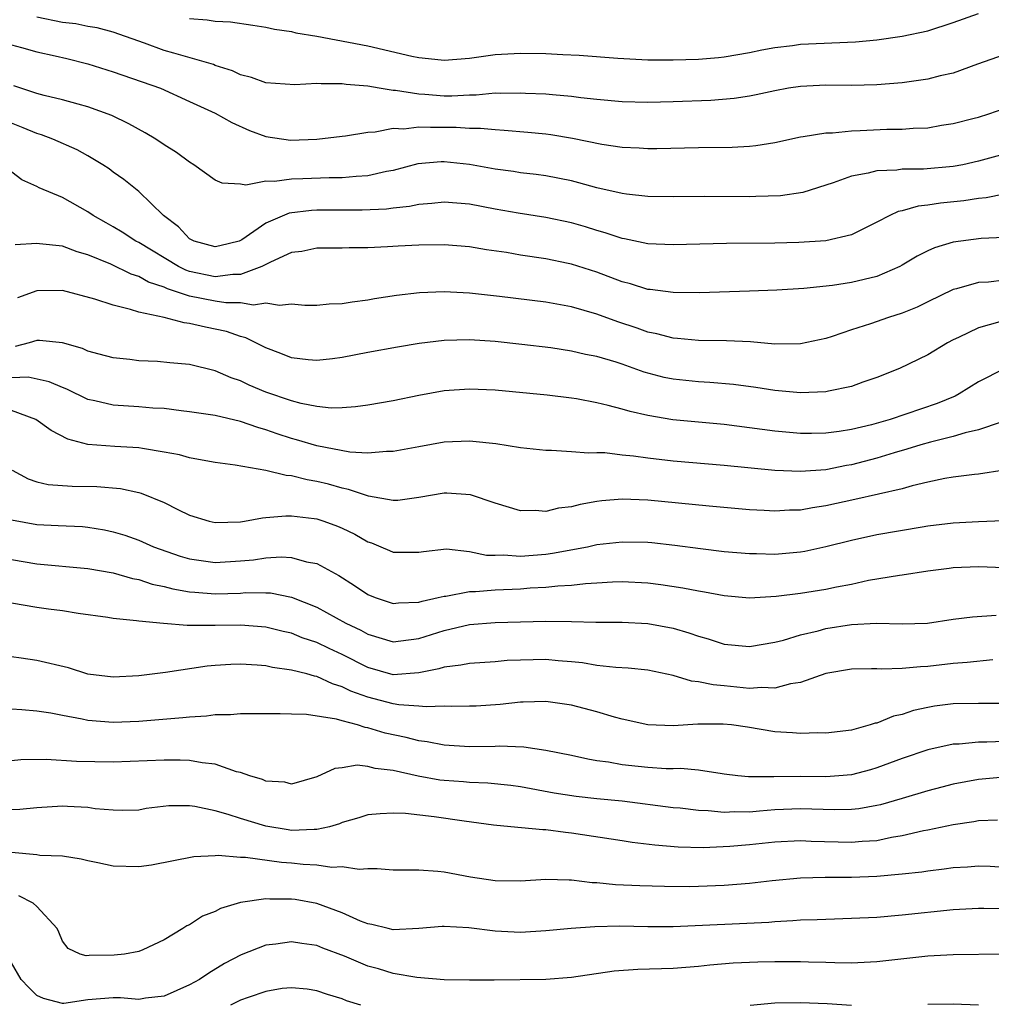
# Model space of a CAD drawing. Units: inches. Extents: x 2619000 to 2622000, y 1506000 to 1509000.
# Drawn here: x 2620042 to 2620118, y 1506923 to 1507000 of the extents above; entities that cross this region are included whole.
import ezdxf

# ---------------------------------------------------------------- set-up
doc = ezdxf.new("R2010")
doc.units = ezdxf.units.IN
doc.header["$MEASUREMENT"] = 0
doc.layers.add('LD26191506_2ft', color=60, linetype='Continuous')

msp = doc.modelspace()

# ---------------------------------------------------------------- linework, layer by layer
at = {"layer": 'LD26191506_2ft'}
for points, elevation in [([(2620055, 1507000.473), (2620056.379, 1507000.379), (2620057, 1507000.276), (2620058.223, 1507000.223), (2620059.974, 1506999.974), (2620061, 1506999.796), (2620061.66, 1506999.66), (2620063, 1506999.456), (2620063.358, 1506999.358), (2620065, 1506999.089), (2620069, 1506998.343), (2620072.471, 1506997.529), (2620073, 1506997.418), (2620074.766, 1506997.234), (2620075, 1506997.216), (2620077, 1506997.381), (2620079, 1506997.647), (2620081, 1506997.769), (2620083, 1506997.738), (2620084.34, 1506997.66), (2620085.618, 1506997.617), (2620088.637, 1506997.363), (2620091, 1506997.251), (2620093, 1506997.236), (2620095, 1506997.293), (2620096.569, 1506997.431), (2620097, 1506997.476), (2620099, 1506997.817), (2620099.971, 1506998.029), (2620101, 1506998.212), (2620102.369, 1506998.368), (2620103, 1506998.464), (2620107.34, 1506998.66), (2620109, 1506998.821), (2620111, 1506999.087), (2620113, 1506999.505), (2620115, 1507000.181), (2620117, 1507000.88)], 8078), ([(2620119, 1506997.625), (2620116.903, 1506996.903), (2620115, 1506996.202), (2620113.977, 1506995.978), (2620113, 1506995.721), (2620111, 1506995.438), (2620109, 1506995.276), (2620107, 1506995.224), (2620105, 1506995.242), (2620103, 1506995.15), (2620102.064, 1506995), (2620101, 1506994.807), (2620099.52, 1506994.48), (2620099, 1506994.386), (2620097.795, 1506994.205), (2620095.946, 1506994.054), (2620093, 1506993.941), (2620091, 1506993.891), (2620089, 1506993.927), (2620087, 1506994.118), (2620085.738, 1506994.262), (2620085, 1506994.371), (2620083.514, 1506994.486), (2620083, 1506994.546), (2620081.398, 1506994.602), (2620081, 1506994.631), (2620079.406, 1506994.594), (2620079, 1506994.609), (2620077.528, 1506994.472), (2620077, 1506994.469), (2620075.606, 1506994.394), (2620075, 1506994.396), (2620073.49, 1506994.51), (2620073, 1506994.533), (2620071.179, 1506994.821), (2620071, 1506994.829), (2620069.898, 1506995), (2620069, 1506995.157), (2620067.309, 1506995.309), (2620067, 1506995.365), (2620065.345, 1506995.345), (2620065, 1506995.382), (2620063.266, 1506995.266), (2620061, 1506995.427), (2620059.853, 1506995.853), (2620059, 1506996.059), (2620058.371, 1506996.371), (2620057, 1506996.806), (2620056.864, 1506996.864), (2620053.766, 1506997.766), (2620053, 1506997.973), (2620051.453, 1506998.547), (2620049, 1506999.404), (2620047.745, 1506999.745), (2620047, 1506999.858), (2620046.06, 1507000.06), (2620045, 1507000.178), (2620043, 1507000.578)], 8076), ([(2620041, 1506998.419), (2620041.789, 1506998.212), (2620043, 1506997.86), (2620044.443, 1506997.557), (2620045.349, 1506997.349), (2620047, 1506996.932), (2620049, 1506996.288), (2620052.72, 1506995), (2620055, 1506993.976), (2620057, 1506993.054), (2620058.311, 1506992.311), (2620059.7, 1506991.7), (2620061, 1506991.215), (2620062.926, 1506990.926), (2620065.004, 1506990.996), (2620067, 1506991.244), (2620067.262, 1506991.262), (2620069, 1506991.566), (2620069.575, 1506991.575), (2620071, 1506991.867), (2620071.83, 1506991.83), (2620073, 1506991.983), (2620073.937, 1506991.937), (2620075.942, 1506991.942), (2620077, 1506991.86), (2620077.865, 1506991.865), (2620079, 1506991.754), (2620079.727, 1506991.727), (2620081.569, 1506991.569), (2620083, 1506991.423), (2620083.379, 1506991.379), (2620085.095, 1506991.095), (2620087.38, 1506990.62), (2620089, 1506990.374), (2620090.323, 1506990.323), (2620091, 1506990.277), (2620091.716, 1506990.284), (2620095, 1506990.351), (2620097.622, 1506990.378), (2620099, 1506990.451), (2620099.503, 1506990.497), (2620101, 1506990.736), (2620103, 1506991.189), (2620103.205, 1506991.205), (2620105, 1506991.512), (2620105.516, 1506991.517), (2620107, 1506991.674), (2620107.691, 1506991.691), (2620109.788, 1506991.788), (2620111, 1506991.781), (2620111.867, 1506991.867), (2620113, 1506991.903), (2620114.098, 1506992.098), (2620115, 1506992.236), (2620116.651, 1506992.651), (2620117, 1506992.745), (2620117.81, 1506993), (2620119, 1506993.419)], 8074), ([(2620119, 1506989.841), (2620117, 1506989.272), (2620115.758, 1506989), (2620115, 1506988.857), (2620112.663, 1506988.663), (2620111, 1506988.646), (2620110.574, 1506988.574), (2620109, 1506988.526), (2620108.329, 1506988.33), (2620107, 1506988.107), (2620105.568, 1506987.568), (2620103.18, 1506986.82), (2620101.432, 1506986.569), (2620099.507, 1506986.493), (2620099, 1506986.489), (2620095.487, 1506986.513), (2620093, 1506986.484), (2620091, 1506986.504), (2620089.321, 1506986.679), (2620089, 1506986.727), (2620087, 1506987.184), (2620085.583, 1506987.583), (2620085, 1506987.728), (2620083, 1506988.13), (2620082.232, 1506988.232), (2620081, 1506988.369), (2620080.459, 1506988.459), (2620079, 1506988.641), (2620077.006, 1506989.006), (2620075, 1506989.231), (2620074.771, 1506989.229), (2620072.931, 1506989.069), (2620071, 1506988.546), (2620070.46, 1506988.46), (2620069, 1506988.122), (2620068.087, 1506988.087), (2620067, 1506987.975), (2620065.972, 1506987.972), (2620063.883, 1506987.883), (2620063, 1506987.873), (2620061.682, 1506987.682), (2620061, 1506987.707), (2620059.405, 1506987.405), (2620059, 1506987.472), (2620057.544, 1506987.544), (2620057, 1506987.785), (2620055.32, 1506989), (2620055, 1506989.19), (2620053.969, 1506989.969), (2620053, 1506990.556), (2620052.335, 1506991), (2620051.512, 1506991.512), (2620050.223, 1506992.223), (2620048.874, 1506992.874), (2620047, 1506993.557), (2620046.248, 1506993.752), (2620045, 1506994.108), (2620043.567, 1506994.432), (2620043, 1506994.592), (2620041.196, 1506995.196)], 8072), ([(2620119, 1506986.698), (2620117.603, 1506986.397), (2620117, 1506986.335), (2620115.843, 1506986.157), (2620114.018, 1506985.982), (2620113, 1506985.819), (2620112.255, 1506985.745), (2620111, 1506985.378), (2620110.685, 1506985.315), (2620110.014, 1506985), (2620109, 1506984.478), (2620107, 1506983.492), (2620105, 1506983.009), (2620102.882, 1506982.882), (2620101, 1506982.844), (2620097.196, 1506982.804), (2620093, 1506982.7), (2620091, 1506982.783), (2620089.175, 1506983.174), (2620089, 1506983.2), (2620087.663, 1506983.663), (2620087, 1506983.839), (2620086.115, 1506984.115), (2620085, 1506984.432), (2620083, 1506984.855), (2620080.81, 1506985.191), (2620079, 1506985.506), (2620077, 1506985.894), (2620076.009, 1506985.991), (2620075, 1506986.069), (2620074.045, 1506985.955), (2620073, 1506985.881), (2620072.28, 1506985.72), (2620071, 1506985.59), (2620070.483, 1506985.517), (2620068.568, 1506985.432), (2620065, 1506985.431), (2620064.589, 1506985.411), (2620062.812, 1506985.188), (2620061, 1506984.41), (2620059.11, 1506983.111), (2620059, 1506983.042), (2620058.885, 1506983), (2620057.378, 1506982.622), (2620057, 1506982.551), (2620055.367, 1506983), (2620055, 1506983.178), (2620054.119, 1506984.119), (2620052.953, 1506985), (2620051, 1506986.887), (2620049.842, 1506987.842), (2620049, 1506988.428), (2620048.679, 1506988.679), (2620048.185, 1506989), (2620047, 1506989.696), (2620046.159, 1506990.159), (2620044.241, 1506991), (2620043.347, 1506991.347), (2620043, 1506991.442), (2620041.906, 1506991.906), (2620041, 1506992.259)], 8070), ([(2620119, 1506983.274), (2620117.197, 1506983.197), (2620115, 1506982.925), (2620113.526, 1506982.474), (2620113, 1506982.234), (2620112.177, 1506981.823), (2620111, 1506981.104), (2620110.804, 1506981), (2620109, 1506980.219), (2620107.995, 1506979.995), (2620107, 1506979.738), (2620105.52, 1506979.52), (2620103.275, 1506979.275), (2620101.138, 1506979.137), (2620099, 1506979.057), (2620095.06, 1506978.94), (2620093, 1506978.951), (2620091.193, 1506979.193), (2620091, 1506979.206), (2620089.642, 1506979.642), (2620089, 1506979.802), (2620087, 1506980.561), (2620085, 1506981.199), (2620084.747, 1506981.253), (2620083, 1506981.608), (2620081, 1506981.908), (2620079.899, 1506982.101), (2620078.325, 1506982.325), (2620077, 1506982.557), (2620075, 1506982.716), (2620073, 1506982.68), (2620071.4, 1506982.6), (2620070.539, 1506982.539), (2620069, 1506982.475), (2620067.531, 1506982.469), (2620067, 1506982.443), (2620065, 1506982.45), (2620063.809, 1506982.191), (2620063, 1506982.095), (2620061.353, 1506981.352), (2620060.679, 1506981), (2620059, 1506980.381), (2620058.383, 1506980.383), (2620057, 1506980.2), (2620055, 1506980.615), (2620054.708, 1506980.708), (2620054.12, 1506981), (2620051, 1506982.883), (2620050.772, 1506983), (2620049.706, 1506983.706), (2620049, 1506984.128), (2620048.431, 1506984.431), (2620047.432, 1506985), (2620047, 1506985.302), (2620045, 1506986.415), (2620043.179, 1506987.179), (2620043, 1506987.288), (2620041.82, 1506987.82), (2620040.686, 1506988.686)], 8068), ([(2620119, 1506979.942), (2620117.783, 1506979.783), (2620117, 1506979.744), (2620115.264, 1506979.264), (2620115, 1506979.212), (2620113, 1506978.24), (2620112.178, 1506977.822), (2620111, 1506977.337), (2620109.916, 1506977), (2620108.504, 1506976.504), (2620107, 1506976.028), (2620105.497, 1506975.497), (2620105, 1506975.34), (2620103, 1506974.924), (2620101, 1506974.917), (2620099.08, 1506975.08), (2620097.179, 1506975.178), (2620095, 1506975.196), (2620093.35, 1506975.351), (2620093, 1506975.368), (2620091.718, 1506975.718), (2620091, 1506975.858), (2620090.162, 1506976.162), (2620088.659, 1506976.659), (2620087, 1506977.264), (2620085, 1506977.826), (2620083, 1506978.195), (2620079.339, 1506978.661), (2620077, 1506978.924), (2620075, 1506979.025), (2620073.054, 1506978.946), (2620071.26, 1506978.74), (2620069.529, 1506978.471), (2620069, 1506978.37), (2620067.783, 1506978.217), (2620067, 1506978.062), (2620065.964, 1506978.036), (2620065, 1506977.938), (2620064.049, 1506977.951), (2620063, 1506978.056), (2620062.062, 1506977.938), (2620061, 1506978.139), (2620060.019, 1506977.981), (2620059, 1506978.149), (2620057.847, 1506978.153), (2620057, 1506978.283), (2620055, 1506978.681), (2620053.248, 1506979.248), (2620053, 1506979.371), (2620051.776, 1506979.776), (2620051, 1506980.222), (2620050.404, 1506980.404), (2620048.814, 1506981.185), (2620047, 1506981.927), (2620046.163, 1506982.163), (2620045, 1506982.603), (2620043.204, 1506982.797), (2620043, 1506982.805), (2620041.299, 1506982.701)], 8066), ([(2620118.67, 1506976.67), (2620117, 1506976.192), (2620115.425, 1506975.425), (2620115, 1506975.236), (2620114.548, 1506975), (2620113, 1506974.07), (2620110.783, 1506973), (2620109, 1506972.28), (2620107.911, 1506971.911), (2620107, 1506971.574), (2620105.216, 1506971.216), (2620105, 1506971.159), (2620103, 1506971.082), (2620101, 1506971.26), (2620099.494, 1506971.494), (2620097.728, 1506971.728), (2620095.892, 1506971.893), (2620095, 1506971.935), (2620093, 1506972.145), (2620092.294, 1506972.294), (2620090.719, 1506972.719), (2620089, 1506973.327), (2620088.517, 1506973.483), (2620087, 1506973.927), (2620086.098, 1506974.098), (2620085, 1506974.358), (2620083.395, 1506974.605), (2620081.117, 1506974.883), (2620079, 1506975.108), (2620077, 1506975.24), (2620075, 1506975.192), (2620073.051, 1506974.948), (2620071.332, 1506974.668), (2620069, 1506974.249), (2620067, 1506973.868), (2620066.235, 1506973.764), (2620065, 1506973.623), (2620064.312, 1506973.688), (2620063, 1506973.842), (2620062.176, 1506974.176), (2620061, 1506974.605), (2620059.412, 1506975.411), (2620059, 1506975.501), (2620057.9, 1506975.9), (2620056.24, 1506976.24), (2620055, 1506976.542), (2620054.578, 1506976.578), (2620053, 1506976.991), (2620051, 1506977.413), (2620050.36, 1506977.64), (2620049, 1506977.964), (2620047.547, 1506978.452), (2620045, 1506979.111), (2620043, 1506979.093), (2620041.467, 1506978.533)], 8064), ([(2620119, 1506972.973), (2620117, 1506971.936), (2620115.486, 1506971), (2620115.166, 1506970.834), (2620113.748, 1506970.252), (2620110.052, 1506969), (2620108.581, 1506968.581), (2620107, 1506968.203), (2620106.044, 1506968.044), (2620105, 1506967.904), (2620103.88, 1506967.88), (2620103, 1506967.879), (2620101, 1506968.072), (2620099, 1506968.342), (2620097, 1506968.592), (2620092.973, 1506968.973), (2620091, 1506969.299), (2620089.61, 1506969.61), (2620089, 1506969.804), (2620087.9, 1506970.1), (2620087, 1506970.306), (2620085.396, 1506970.604), (2620085, 1506970.666), (2620083.1, 1506970.9), (2620079, 1506971.285), (2620077, 1506971.373), (2620075, 1506971.237), (2620073, 1506970.88), (2620071, 1506970.465), (2620069, 1506970.11), (2620068.028, 1506969.972), (2620067, 1506969.903), (2620066.112, 1506969.888), (2620065, 1506969.999), (2620063.762, 1506970.238), (2620063, 1506970.444), (2620061, 1506971.145), (2620059.686, 1506971.686), (2620059, 1506972.015), (2620058.257, 1506972.257), (2620057, 1506972.82), (2620055, 1506973.312), (2620053.435, 1506973.435), (2620052.465, 1506973.535), (2620051, 1506973.591), (2620050.307, 1506973.693), (2620049, 1506973.826), (2620047.888, 1506974.112), (2620047, 1506974.366), (2620046.571, 1506974.571), (2620045, 1506975.015), (2620043.202, 1506975.202), (2620043, 1506975.2), (2620042.379, 1506975), (2620041.289, 1506974.711)], 8062), ([(2620118.785, 1506968.784), (2620117, 1506968.177), (2620115.943, 1506967.944), (2620115, 1506967.642), (2620113.218, 1506967.218), (2620112.463, 1506967), (2620111.351, 1506966.649), (2620110.378, 1506966.378), (2620109, 1506965.945), (2620107, 1506965.425), (2620106.632, 1506965.368), (2620105, 1506965.047), (2620103, 1506964.897), (2620100.99, 1506964.99), (2620097, 1506965.386), (2620093, 1506965.727), (2620091, 1506965.943), (2620089.889, 1506966.112), (2620089, 1506966.197), (2620087.629, 1506966.371), (2620087, 1506966.382), (2620086.346, 1506966.345), (2620085, 1506966.456), (2620083.445, 1506966.555), (2620083, 1506966.545), (2620081, 1506966.773), (2620079.072, 1506967.072), (2620077.266, 1506967.266), (2620077, 1506967.281), (2620075, 1506967.203), (2620073, 1506966.854), (2620071, 1506966.467), (2620070.481, 1506966.481), (2620069, 1506966.346), (2620067.579, 1506966.421), (2620065, 1506966.914), (2620063.398, 1506967.398), (2620063, 1506967.501), (2620061.866, 1506967.866), (2620061, 1506968.188), (2620060.354, 1506968.354), (2620059, 1506968.839), (2620057, 1506969.296), (2620056.638, 1506969.362), (2620055, 1506969.598), (2620054.336, 1506969.664), (2620053, 1506969.84), (2620052.114, 1506969.886), (2620051, 1506969.989), (2620049, 1506970.106), (2620047.553, 1506970.447), (2620047, 1506970.55), (2620045.36, 1506971.36), (2620045, 1506971.497), (2620043.956, 1506971.956), (2620042.305, 1506972.305), (2620041, 1506972.256)], 8060), ([(2620119, 1506965.009), (2620117, 1506964.703), (2620116.677, 1506964.677), (2620115, 1506964.467), (2620114.358, 1506964.359), (2620113, 1506964.073), (2620111.781, 1506963.78), (2620111, 1506963.55), (2620107.286, 1506962.714), (2620105, 1506962.213), (2620103.943, 1506962.057), (2620103, 1506961.869), (2620102.144, 1506961.856), (2620101, 1506961.778), (2620100.16, 1506961.84), (2620099, 1506961.896), (2620095.819, 1506962.181), (2620091, 1506962.648), (2620089, 1506962.723), (2620087.405, 1506962.595), (2620087, 1506962.542), (2620085.681, 1506962.319), (2620085, 1506962.14), (2620083.981, 1506962.019), (2620083, 1506961.775), (2620082.161, 1506961.839), (2620081, 1506961.817), (2620079, 1506962.419), (2620077.07, 1506963.07), (2620075.212, 1506963.212), (2620075, 1506963.214), (2620073, 1506962.861), (2620071.361, 1506962.639), (2620071, 1506962.616), (2620069.045, 1506962.955), (2620067.495, 1506963.494), (2620067, 1506963.583), (2620065.9, 1506963.901), (2620065, 1506964.123), (2620064.24, 1506964.24), (2620063, 1506964.571), (2620062.587, 1506964.587), (2620061, 1506964.993), (2620058.585, 1506965.414), (2620057, 1506965.622), (2620056.266, 1506965.735), (2620055, 1506965.973), (2620054.204, 1506966.204), (2620053, 1506966.43), (2620051.299, 1506966.7), (2620051, 1506966.767), (2620049.129, 1506966.871), (2620047, 1506967.038), (2620045.437, 1506967.437), (2620044.114, 1506968.114), (2620042.919, 1506969), (2620041, 1506969.706)], 8058), ([(2620041.057, 1506965), (2620042.32, 1506964.32), (2620043, 1506964.095), (2620043.884, 1506963.884), (2620045.758, 1506963.758), (2620047.719, 1506963.719), (2620049.56, 1506963.56), (2620051, 1506963.248), (2620051.2, 1506963.199), (2620053, 1506962.479), (2620054.078, 1506961.922), (2620055, 1506961.487), (2620056.537, 1506961), (2620057, 1506960.889), (2620059, 1506960.954), (2620059.304, 1506961), (2620060.722, 1506961.278), (2620061, 1506961.283), (2620062.571, 1506961.428), (2620063, 1506961.411), (2620064.789, 1506961.211), (2620065, 1506961.176), (2620065.546, 1506961), (2620066.615, 1506960.615), (2620067, 1506960.447), (2620067.977, 1506959.977), (2620069, 1506959.378), (2620069.292, 1506959.292), (2620070.023, 1506959), (2620070.712, 1506958.712), (2620071, 1506958.576), (2620073, 1506958.566), (2620073.368, 1506958.632), (2620075.178, 1506958.822), (2620077, 1506958.624), (2620078.327, 1506958.327), (2620079, 1506958.32), (2620079.653, 1506958.347), (2620081, 1506958.248), (2620083, 1506958.415), (2620083.52, 1506958.48), (2620086.258, 1506959), (2620087, 1506959.162), (2620089, 1506959.39), (2620091, 1506959.346), (2620091.317, 1506959.317), (2620093.118, 1506959.118), (2620095.151, 1506958.849), (2620097, 1506958.632), (2620099, 1506958.459), (2620099.541, 1506958.459), (2620101, 1506958.421), (2620103, 1506958.593), (2620103.348, 1506958.652), (2620105, 1506959.004), (2620107, 1506959.523), (2620109, 1506959.96), (2620112.569, 1506960.569), (2620113, 1506960.634), (2620115, 1506960.877), (2620116.99, 1506960.99), (2620118.934, 1506961.066)], 8056), ([(2620041, 1506961.113), (2620043, 1506960.738), (2620044.676, 1506960.676), (2620046.571, 1506960.572), (2620047, 1506960.531), (2620048.315, 1506960.315), (2620049, 1506960.172), (2620049.904, 1506959.904), (2620051, 1506959.519), (2620052.162, 1506959), (2620054.251, 1506958.251), (2620055, 1506958.04), (2620056.103, 1506957.897), (2620057, 1506957.755), (2620059, 1506957.875), (2620060.032, 1506957.968), (2620061, 1506958.123), (2620062.2, 1506958.2), (2620063, 1506958.156), (2620064.179, 1506957.821), (2620065, 1506957.679), (2620066.736, 1506956.736), (2620067.952, 1506955.952), (2620069, 1506955.236), (2620069.572, 1506955), (2620071, 1506954.531), (2620071.421, 1506954.579), (2620073, 1506954.632), (2620073.275, 1506954.725), (2620074.54, 1506955), (2620075, 1506955.12), (2620075.125, 1506955.125), (2620077, 1506955.473), (2620077.468, 1506955.468), (2620079, 1506955.601), (2620081, 1506955.698), (2620081.763, 1506955.762), (2620083, 1506955.822), (2620083.932, 1506955.932), (2620085, 1506955.978), (2620086.116, 1506956.116), (2620087, 1506956.156), (2620088.236, 1506956.236), (2620089, 1506956.253), (2620091, 1506956.157), (2620092.028, 1506956.028), (2620093.771, 1506955.771), (2620095, 1506955.522), (2620095.458, 1506955.458), (2620097, 1506955.154), (2620099, 1506954.982), (2620101.104, 1506955.104), (2620103, 1506955.341), (2620105, 1506955.66), (2620105.846, 1506955.845), (2620107, 1506956.059), (2620108.358, 1506956.358), (2620110.772, 1506956.772), (2620111, 1506956.794), (2620113, 1506957.106), (2620114.676, 1506957.324), (2620115, 1506957.363), (2620117, 1506957.436), (2620119, 1506957.364)], 8054), ([(2620041, 1506957.994), (2620043, 1506957.653), (2620047, 1506957.289), (2620049, 1506956.934), (2620050.501, 1506956.501), (2620051, 1506956.411), (2620052.059, 1506956.059), (2620053, 1506955.874), (2620053.685, 1506955.684), (2620055, 1506955.465), (2620055.416, 1506955.416), (2620057, 1506955.305), (2620059, 1506955.36), (2620059.392, 1506955.392), (2620061, 1506955.381), (2620061.364, 1506955.364), (2620063, 1506955.036), (2620065, 1506954.252), (2620067.286, 1506953), (2620068.441, 1506952.441), (2620069, 1506952.125), (2620071, 1506951.535), (2620071.594, 1506951.594), (2620073, 1506951.779), (2620075, 1506952.405), (2620077, 1506952.875), (2620079, 1506953.047), (2620081, 1506953.106), (2620083, 1506953.144), (2620085, 1506953.119), (2620086.932, 1506953.068), (2620089, 1506953.062), (2620091, 1506952.961), (2620093, 1506952.588), (2620094.232, 1506952.232), (2620095, 1506951.965), (2620095.755, 1506951.755), (2620097, 1506951.351), (2620099, 1506951.15), (2620101, 1506951.5), (2620101.667, 1506951.667), (2620103, 1506952.084), (2620104.399, 1506952.399), (2620105, 1506952.568), (2620107, 1506952.881), (2620108.986, 1506952.986), (2620111, 1506952.939), (2620112.997, 1506953.003), (2620115, 1506953.298), (2620116.519, 1506953.481), (2620118.369, 1506953.631)], 8052), ([(2620118.111, 1506950.111), (2620116.109, 1506949.891), (2620115, 1506949.814), (2620113, 1506949.585), (2620112.427, 1506949.573), (2620111, 1506949.424), (2620109.39, 1506949.39), (2620109, 1506949.416), (2620108.585, 1506949.415), (2620107, 1506949.383), (2620105, 1506949.039), (2620103, 1506948.34), (2620102.225, 1506948.225), (2620101, 1506947.88), (2620099.931, 1506947.931), (2620099, 1506947.86), (2620097, 1506948.067), (2620096.139, 1506948.138), (2620095, 1506948.394), (2620094.443, 1506948.443), (2620093, 1506948.871), (2620091, 1506949.289), (2620089.455, 1506949.455), (2620088.497, 1506949.502), (2620087, 1506949.668), (2620085.869, 1506949.869), (2620085, 1506949.955), (2620083.971, 1506950.03), (2620083, 1506950.135), (2620081, 1506950.092), (2620079.953, 1506950.047), (2620079, 1506949.956), (2620077, 1506949.83), (2620076.319, 1506949.681), (2620075, 1506949.541), (2620074.595, 1506949.405), (2620073, 1506949.082), (2620071, 1506948.93), (2620069, 1506949.501), (2620067, 1506950.521), (2620065.966, 1506951), (2620065, 1506951.471), (2620063.852, 1506951.851), (2620063, 1506952.198), (2620062.338, 1506952.339), (2620061, 1506952.68), (2620059, 1506952.846), (2620057, 1506952.817), (2620056.802, 1506952.802), (2620055, 1506952.819), (2620054.808, 1506952.808), (2620052.955, 1506952.955), (2620051, 1506953.144), (2620050.817, 1506953.183), (2620049, 1506953.362), (2620048.562, 1506953.438), (2620046.25, 1506953.75), (2620045, 1506953.958), (2620043.908, 1506954.092), (2620043, 1506954.226), (2620041, 1506954.566)], 8050), ([(2620119, 1506946.683), (2620117, 1506946.688), (2620115, 1506946.663), (2620113.537, 1506946.463), (2620113, 1506946.37), (2620111.874, 1506946.126), (2620111, 1506945.83), (2620110.304, 1506945.696), (2620109, 1506945.147), (2620108.869, 1506945.131), (2620108.489, 1506945), (2620107, 1506944.594), (2620105, 1506944.347), (2620104.366, 1506944.366), (2620103, 1506944.324), (2620102.383, 1506944.383), (2620101, 1506944.467), (2620098.83, 1506944.83), (2620097.584, 1506945), (2620096.931, 1506945.07), (2620094.949, 1506945.051), (2620093, 1506944.932), (2620091, 1506945.014), (2620089, 1506945.454), (2620088.391, 1506945.61), (2620087, 1506946.024), (2620085, 1506946.55), (2620083, 1506946.85), (2620081.211, 1506946.789), (2620081, 1506946.793), (2620079.4, 1506946.599), (2620077.515, 1506946.485), (2620077, 1506946.467), (2620075.55, 1506946.45), (2620075, 1506946.48), (2620073.581, 1506946.419), (2620073, 1506946.485), (2620071.432, 1506946.568), (2620071, 1506946.644), (2620069, 1506947.175), (2620067.664, 1506947.664), (2620067, 1506948.004), (2620066.221, 1506948.22), (2620065, 1506948.799), (2620064.821, 1506948.822), (2620064.204, 1506949), (2620063, 1506949.31), (2620061.505, 1506949.506), (2620061, 1506949.632), (2620060.297, 1506949.703), (2620059, 1506949.771), (2620058.251, 1506949.749), (2620057, 1506949.665), (2620056.389, 1506949.611), (2620053.115, 1506949.115), (2620052.899, 1506949.101), (2620051, 1506948.85), (2620049, 1506948.738), (2620047, 1506948.987), (2620045.486, 1506949.486), (2620043, 1506950.063), (2620041.749, 1506950.251), (2620041, 1506950.346)], 8048), ([(2620119, 1506943.707), (2620117.639, 1506943.639), (2620117, 1506943.636), (2620115.485, 1506943.485), (2620115, 1506943.476), (2620113, 1506943.036), (2620111, 1506942.358), (2620109, 1506941.624), (2620108.515, 1506941.485), (2620107, 1506941.089), (2620106.009, 1506941), (2620105, 1506940.925), (2620103, 1506940.944), (2620100.91, 1506940.91), (2620098.912, 1506940.912), (2620098.075, 1506941), (2620097, 1506941.144), (2620096.85, 1506941.15), (2620095, 1506941.439), (2620093.563, 1506941.564), (2620093, 1506941.541), (2620092.447, 1506941.553), (2620091, 1506941.651), (2620090.253, 1506941.747), (2620089, 1506941.877), (2620087.924, 1506942.076), (2620087, 1506942.186), (2620086.298, 1506942.298), (2620085, 1506942.587), (2620083.001, 1506943.001), (2620081.261, 1506943.261), (2620079.324, 1506943.324), (2620079, 1506943.304), (2620077, 1506943.285), (2620075, 1506943.404), (2620073.67, 1506943.67), (2620073, 1506943.75), (2620072.02, 1506944.02), (2620070.365, 1506944.365), (2620069, 1506944.779), (2620068.797, 1506944.798), (2620068.191, 1506945), (2620067, 1506945.321), (2620066.536, 1506945.464), (2620064.181, 1506945.819), (2620063, 1506945.833), (2620062.117, 1506945.883), (2620060.141, 1506945.859), (2620059, 1506945.866), (2620058.207, 1506945.793), (2620057, 1506945.782), (2620056.318, 1506945.682), (2620055, 1506945.619), (2620054.455, 1506945.545), (2620051, 1506945.268), (2620049, 1506945.191), (2620047, 1506945.341), (2620046.551, 1506945.449), (2620045, 1506945.73), (2620044.084, 1506945.916), (2620043, 1506946.093), (2620041.807, 1506946.193), (2620041, 1506946.231)], 8046), ([(2620119, 1506940.884), (2620117, 1506940.706), (2620115, 1506940.345), (2620114.118, 1506940.119), (2620113, 1506939.829), (2620111, 1506939.221), (2620109.279, 1506938.721), (2620109, 1506938.66), (2620107.584, 1506938.416), (2620107, 1506938.356), (2620105.669, 1506938.331), (2620103, 1506938.416), (2620101, 1506938.319), (2620099.779, 1506938.221), (2620099, 1506938.14), (2620097.837, 1506938.163), (2620097, 1506938.113), (2620095.748, 1506938.252), (2620095, 1506938.266), (2620093.551, 1506938.449), (2620093, 1506938.494), (2620089, 1506938.999), (2620087, 1506939.184), (2620085.369, 1506939.369), (2620083.641, 1506939.641), (2620081, 1506940.131), (2620080.23, 1506940.23), (2620078.424, 1506940.424), (2620077, 1506940.479), (2620076.529, 1506940.529), (2620075, 1506940.631), (2620074.671, 1506940.672), (2620072.968, 1506940.968), (2620071, 1506941.413), (2620069.57, 1506941.57), (2620069, 1506941.735), (2620068.174, 1506941.826), (2620067, 1506941.642), (2620066.412, 1506941.588), (2620065, 1506940.921), (2620063, 1506940.358), (2620062.491, 1506940.491), (2620061, 1506940.585), (2620060.717, 1506940.717), (2620059.725, 1506941), (2620059, 1506941.252), (2620058.683, 1506941.317), (2620057, 1506941.912), (2620055.987, 1506942.013), (2620055, 1506942.216), (2620054.244, 1506942.244), (2620053, 1506942.24), (2620049, 1506942.075), (2620046.113, 1506942.114), (2620043.713, 1506942.287), (2620041.745, 1506942.255), (2620041, 1506942.191)], 8044), ([(2620118.494, 1506937.506), (2620117, 1506937.46), (2620116.616, 1506937.384), (2620115, 1506937.152), (2620113, 1506936.726), (2620112.668, 1506936.668), (2620111, 1506936.276), (2620110.15, 1506936.15), (2620109, 1506935.906), (2620107.842, 1506935.842), (2620107, 1506935.756), (2620103.852, 1506935.852), (2620103, 1506935.896), (2620101, 1506935.797), (2620099, 1506935.582), (2620097.443, 1506935.443), (2620095.348, 1506935.348), (2620093.393, 1506935.393), (2620091.549, 1506935.55), (2620089.774, 1506935.774), (2620089, 1506935.903), (2620085, 1506936.503), (2620084.539, 1506936.539), (2620083, 1506936.749), (2620082.748, 1506936.748), (2620080.249, 1506937), (2620078.878, 1506937.122), (2620076.572, 1506937.428), (2620074.214, 1506937.785), (2620071.961, 1506938.039), (2620071, 1506938.07), (2620069.973, 1506938.027), (2620069, 1506937.933), (2620068.3, 1506937.7), (2620067, 1506937.332), (2620066.768, 1506937.233), (2620065.979, 1506937), (2620065, 1506936.775), (2620064.786, 1506936.786), (2620063, 1506936.716), (2620062.747, 1506936.747), (2620061, 1506937.046), (2620059, 1506937.638), (2620058.038, 1506937.962), (2620057, 1506938.245), (2620055.417, 1506938.584), (2620055, 1506938.634), (2620053.367, 1506938.634), (2620051.577, 1506938.423), (2620051, 1506938.315), (2620049.72, 1506938.28), (2620049, 1506938.294), (2620047.58, 1506938.42), (2620047, 1506938.52), (2620045.409, 1506938.591), (2620045, 1506938.629), (2620043, 1506938.487), (2620041.651, 1506938.349), (2620041, 1506938.323)], 8042), ([(2620041, 1506935.017), (2620043, 1506934.817), (2620043.227, 1506934.773), (2620045, 1506934.709), (2620046.472, 1506934.472), (2620047, 1506934.347), (2620047.799, 1506934.201), (2620049, 1506933.939), (2620051, 1506933.881), (2620051.991, 1506934.009), (2620055.325, 1506934.675), (2620057, 1506934.734), (2620057.241, 1506934.759), (2620059, 1506934.606), (2620059.389, 1506934.611), (2620062.224, 1506934.224), (2620063, 1506934.18), (2620063.927, 1506934.074), (2620065, 1506934.017), (2620066.164, 1506933.836), (2620067, 1506933.879), (2620068.333, 1506933.667), (2620069, 1506933.714), (2620069.728, 1506933.728), (2620071, 1506933.613), (2620073, 1506933.609), (2620074.494, 1506933.506), (2620075, 1506933.454), (2620077.068, 1506933.068), (2620079, 1506932.777), (2620081, 1506932.762), (2620083, 1506932.896), (2620084.83, 1506932.829), (2620085, 1506932.837), (2620086.631, 1506932.632), (2620087, 1506932.623), (2620088.476, 1506932.476), (2620090.383, 1506932.383), (2620092.323, 1506932.323), (2620094.314, 1506932.314), (2620095, 1506932.328), (2620097, 1506932.41), (2620099, 1506932.577), (2620100.787, 1506932.787), (2620103, 1506932.991), (2620104.956, 1506933.044), (2620107, 1506933.039), (2620109, 1506933.11), (2620111, 1506933.292), (2620112.538, 1506933.462), (2620113, 1506933.544), (2620114.307, 1506933.693), (2620115, 1506933.805), (2620116.136, 1506933.864), (2620117, 1506933.943), (2620117.911, 1506933.911), (2620119, 1506933.839)], 8040), ([(2620119, 1506930.558), (2620117.41, 1506930.59), (2620117, 1506930.578), (2620115, 1506930.464), (2620111, 1506930.057), (2620109, 1506929.883), (2620107, 1506929.783), (2620105, 1506929.729), (2620104.31, 1506929.69), (2620103, 1506929.654), (2620102.398, 1506929.601), (2620101, 1506929.536), (2620100.506, 1506929.494), (2620093, 1506929.149), (2620091, 1506929.144), (2620088.819, 1506929.181), (2620086.851, 1506929.149), (2620084.981, 1506929.019), (2620083, 1506928.819), (2620081, 1506928.696), (2620079, 1506928.799), (2620076.943, 1506929.057), (2620075, 1506929.164), (2620074.836, 1506929.164), (2620073, 1506929.006), (2620071, 1506928.915), (2620070.594, 1506929), (2620069.321, 1506929.321), (2620069, 1506929.365), (2620068.415, 1506929.585), (2620067, 1506930.231), (2620065, 1506930.973), (2620063.283, 1506931.283), (2620063, 1506931.321), (2620061.308, 1506931.308), (2620061, 1506931.33), (2620059, 1506931.039), (2620057.423, 1506930.577), (2620057, 1506930.353), (2620056.009, 1506929.991), (2620055, 1506929.291), (2620054.78, 1506929.22), (2620054.454, 1506929), (2620053, 1506928.128), (2620051.331, 1506927.331), (2620051, 1506927.203), (2620049.881, 1506927), (2620049.082, 1506926.919), (2620047.113, 1506926.887), (2620046.863, 1506926.863), (2620046.396, 1506927), (2620045.448, 1506927.448), (2620045, 1506928.019), (2620044.723, 1506928.723), (2620044.587, 1506929), (2620043, 1506930.748), (2620042.701, 1506931), (2620041.566, 1506931.566)], 8038), ([(2620119, 1506926.999), (2620115, 1506926.948), (2620113, 1506926.831), (2620109, 1506926.383), (2620107, 1506926.286), (2620105.694, 1506926.306), (2620105, 1506926.34), (2620103.635, 1506926.365), (2620103, 1506926.397), (2620101, 1506926.387), (2620099.645, 1506926.355), (2620097.722, 1506926.278), (2620095.869, 1506926.131), (2620095, 1506926.029), (2620093, 1506925.871), (2620090.212, 1506925.787), (2620088.351, 1506925.649), (2620085, 1506925.156), (2620083, 1506924.996), (2620078.943, 1506924.943), (2620077, 1506924.939), (2620075, 1506924.991), (2620072.845, 1506925.155), (2620071, 1506925.476), (2620069.841, 1506925.841), (2620069, 1506926.055), (2620067.165, 1506926.835), (2620065.478, 1506927.478), (2620065, 1506927.679), (2620063.821, 1506927.821), (2620063, 1506927.975), (2620061.778, 1506927.778), (2620061, 1506927.703), (2620059.056, 1506926.944), (2620057.744, 1506926.256), (2620056.501, 1506925.5), (2620055.788, 1506925), (2620055, 1506924.587), (2620053, 1506923.706), (2620051.53, 1506923.53), (2620051, 1506923.432), (2620049.558, 1506923.558), (2620049, 1506923.555), (2620047, 1506923.415), (2620045.118, 1506923.118), (2620045, 1506923.111), (2620043.519, 1506923.519), (2620043, 1506923.758), (2620042.373, 1506924.373), (2620041.766, 1506925), (2620041, 1506926.312)], 8036), ([(2620068.461, 1506923), (2620067.339, 1506923.339), (2620067, 1506923.492), (2620065.829, 1506923.829), (2620065, 1506924.124), (2620064.24, 1506924.24), (2620063, 1506924.352), (2620062.285, 1506924.285), (2620061, 1506924.063), (2620059.596, 1506923.596), (2620059, 1506923.377), (2620058.217, 1506923)], 8034), ([(2620107.025, 1506922.975), (2620105.089, 1506923.089), (2620103, 1506923.181), (2620101, 1506923.144), (2620099.039, 1506922.961)], 8034), ([(2620117, 1506922.992), (2620115, 1506923.062), (2620113, 1506923.044)], 8034)]:
    msp.add_lwpolyline(points, dxfattribs=dict(at, elevation=elevation))

doc.saveas('drawing.dxf')
